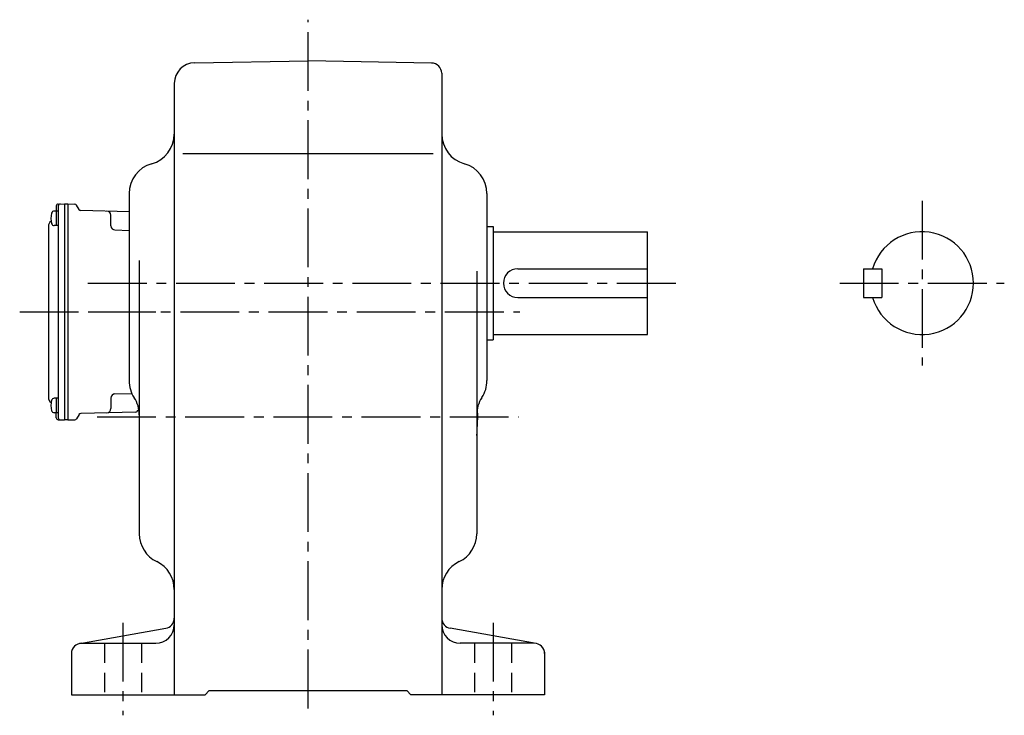
# Model space of a CAD drawing. Extents: x 185 to 1254, y 95 to 1043.
# Drawn here: x 775 to 1254, y 100 to 438 of the extents above; entities that cross this region are included whole.
import ezdxf

# ---------------------------------------------------------------- set-up
doc = ezdxf.new("R2010")
doc.units = 0
doc.header["$LTSCALE"] = 3
doc.header["$MEASUREMENT"] = 0
doc.linetypes.add('HIDDEN2', pattern=[4.7625, 3.175, -1.5875])
doc.linetypes.add('sekkei(A2)', pattern=[14.2875, 9.525, -1.5875, 1.5875, -1.5875])
doc.layers.get('0').update_dxf_attribs({"linetype": 'CONTINUOUS'})
doc.layers.add('CENTER', color=3, linetype='sekkei(A2)')
doc.layers.add('HIDS', color=1, linetype='HIDDEN2')

msp = doc.modelspace()

# ---------------------------------------------------------------- linework, layer by layer
for p, q in [((860.08, 417.04), (915.25, 418)), ((975.34, 416.95), (915.25, 418)), ((980.25, 411.95), (980.25, 110)), ((850.25, 407.04), (850.25, 110)), ((854.34, 373), (976.14, 373)), ((828.25, 353.54), (828.25, 262.61)), ((1002.25, 353.54), (1002.25, 262.61)), ((793.85, 344.98), (791.87, 344.98)), ((792.85, 347.43), (792.85, 344.98)), ((792.85, 344.98), (792.85, 337.98)), ((793.82, 348.43), (796.95, 348.5)), ((793.85, 347.45), (793.85, 244.55)), ((796.95, 348.5), (796.95, 243.5)), ((796.95, 348.5), (798.45, 348.5)), ((798.45, 348.5), (798.45, 243.5)), ((798.45, 348.5), (801.89, 348.41)), ((803.93, 345.83), (802.73, 347.91)), ((828.25, 344.72), (804.77, 345.33)), ((819.45, 337.83), (819.45, 343)), ((789.05, 337.57), (789.05, 254.43)), ((793.85, 337.98), (791.87, 337.98)), ((821.4, 335.83), (828.25, 335.65)), ((1002.25, 337.5), (1005.25, 337.5)), ((1005.25, 337.5), (1005.25, 282.5)), ((1005.25, 335), (1080.25, 335)), ((1080.25, 285), (1080.25, 335)), ((833.25, 320.92), (833.25, 188.2)), ((1017.25, 317), (1080.25, 317)), ((1185.25, 317), (1185.25, 303)), ((1185.25, 317), (1194.25, 317)), ((1194.25, 317), (1194.25, 303)), ((997.25, 315.76), (997.25, 188.2)), ((1017.25, 303), (1080.25, 303)), ((1185.25, 303), (1194.25, 303)), ((1002.25, 282.5), (1005.25, 282.5)), ((1005.25, 285), (1080.25, 285)), ((793.85, 254.02), (791.87, 254.02)), ((792.85, 254.02), (792.85, 247.02)), ((819.45, 254.17), (819.45, 249)), ((821.4, 256.17), (829.6, 256.39)), ((793.85, 247.02), (791.87, 247.02)), ((792.85, 244.57), (792.85, 247.02)), ((803.93, 246.17), (802.73, 244.09)), ((831.48, 247.36), (804.77, 246.67)), ((793.82, 243.57), (796.95, 243.5)), ((798.45, 243.5), (796.95, 243.5)), ((798.45, 243.5), (801.89, 243.59)), ((804.38, 134.92), (846.12, 142.27)), ((1026.12, 134.92), (984.38, 142.27)), ((805.25, 135), (841.25, 135)), ((1025.25, 135), (989.25, 135)), ((800.25, 130), (800.25, 110)), ((1030.25, 130.74), (1030.25, 110)), ((865.25, 110), (867.25, 112)), ((867.25, 112), (963.25, 112)), ((965.25, 110), (963.25, 112)), ((800.25, 110), (865.25, 110)), ((1030.25, 110), (965.25, 110))]:
    msp.add_line(p, q)
for centre, radius, start, end in [((860.25, 407.04), 10, 91.0006, 180), ((975.25, 411.95), 5, 0, 89.0004), ((835.25, 382.46), 15, 285.2552, 0), ((995.25, 382.46), 15, 180, 254.5339), ((843.25, 353.54), 15, 105.2552, 180), ((987.25, 353.54), 15, 0, 74.7448), ((791.87, 343.68), 1.3, 90, 163.3984), ((793.85, 347.43), 1, 91.5, 180), ((794.85, 347.45), 1, 91.3299, 180), ((801.86, 347.41), 1, 30, 88.5), ((804.79, 346.33), 1, 210, 268.5), ((817.45, 343), 2, 0, 88.5), ((792.05, 337.57), 3, 124.1894, 180), ((799.25, 341.48), 9, 163.3985, 196.601), ((791.87, 339.28), 1.3, 196.6009, 270), ((821.45, 337.83), 2, 180, 268.5), ((1213.75, 310), 25, 196.2602, 163.7398), ((1017.25, 310), 7, 90, 270), ((843.25, 262.61), 15, 180, 213.5573), ((987.25, 262.61), 15, 326.7492, 0), ((792.05, 254.43), 3, 180, 235.8106), ((791.87, 252.72), 1.3, 90, 163.3984), ((821.45, 254.17), 2, 91.5, 180), ((818.25, 246.03), 15, 0, 33.5573), ((1012.25, 246.03), 15, 146.4427, 180), ((799.25, 250.52), 9, 163.3985, 196.601), ((817.45, 249), 2, 271.5, 0), ((915.25, 245), 82.5, 353.6888, 3.0532), ((791.87, 248.32), 1.3, 196.6009, 270), ((793.85, 244.57), 1, 180, 268.5), ((794.85, 244.55), 1, 180, 268.6701), ((804.79, 245.67), 1, 91.5, 150), ((831.45, 248.36), 1, 271.5, 0), ((801.86, 244.59), 1, 271.5, 330), ((848.25, 188.2), 15, 180, 244.3206), ((982.25, 188.2), 15, 295.6794, 0), ((835.25, 161.16), 15, 359.9986, 64.3206), ((995.25, 161.16), 15, 115.6794, 180), ((841.25, 144), 9, 270, 0), ((845.25, 147.2), 5, 279.9858, 0), ((985.25, 147.2), 5, 180, 260.0146), ((989.25, 144), 9, 180, 270), ((805.25, 130), 5, 90, 180), ((1025.25, 130), 5, 0, 90)]:
    msp.add_arc(centre, radius, start, end)
at = {"layer": 'CENTER'}
for p, q in [((915.25, 103.38), (915.25, 438)), ((1213.75, 350), (1213.75, 270)), ((808.25, 310), (1094.62, 310)), ((1173.75, 310), (1253.75, 310)), ((775.09, 296), (841.26, 296)), ((810.36, 296), (1018.27, 296)), ((812.75, 245), (1017.75, 245)), ((825.25, 145), (825.25, 100)), ((1005.25, 145), (1005.25, 100))]:
    msp.add_line(p, q, dxfattribs=at)
at = {"layer": 'HIDS'}
for p, q in [((816.25, 135), (816.25, 110)), ((834.25, 135), (834.25, 110)), ((996.25, 135), (996.25, 110)), ((1014.25, 135), (1014.25, 110))]:
    msp.add_line(p, q, dxfattribs=at)

doc.saveas('drawing.dxf')
